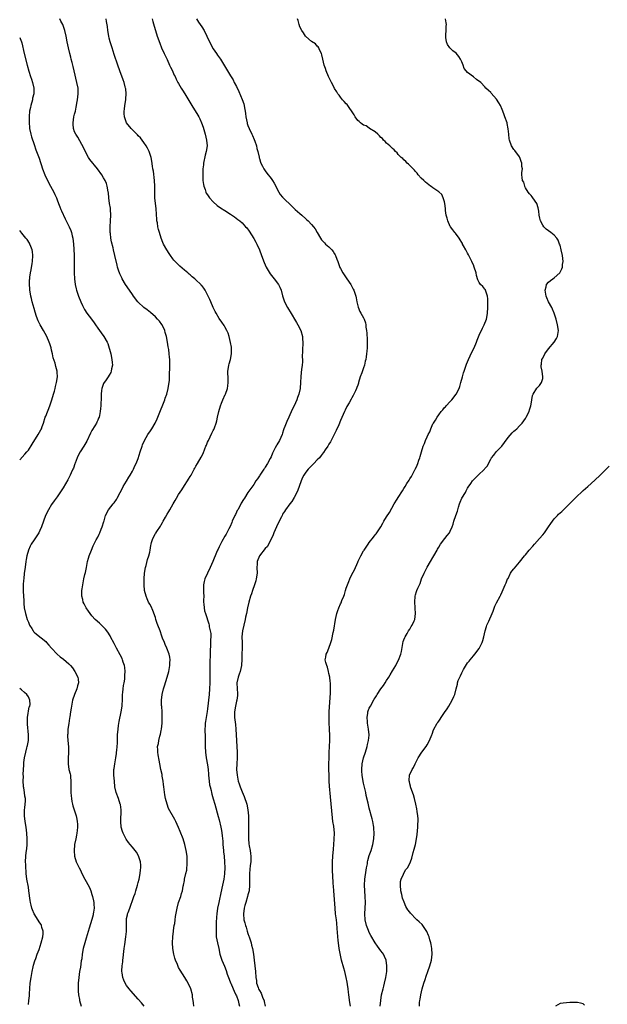
# Model space of a CAD drawing. Units: inches. Extents: x 2589000 to 2592000, y 1533000 to 1536000.
# Drawn here: x 2589000 to 2589203, y 1534916 to 1535257 of the extents above; entities that cross this region are included whole.
import ezdxf

# ---------------------------------------------------------------- set-up
doc = ezdxf.new("R2010")
doc.units = ezdxf.units.IN
doc.header["$MEASUREMENT"] = 0
doc.layers.add('LD25891533_10ft', color=132, linetype='Continuous')

msp = doc.modelspace()

# ---------------------------------------------------------------- linework, layer by layer
at = {"layer": 'LD25891533_10ft'}
for points, elevation in [([(2589043.04, 1534915.04), (2589042.15, 1534916.15), (2589041, 1534917.43), (2589038.41, 1534920.41), (2589037.94, 1534921), (2589037, 1534922.24), (2589036.52, 1534923), (2589036.02, 1534924.02), (2589035.66, 1534925), (2589035.42, 1534926.58), (2589035.32, 1534927), (2589035.31, 1534927.31), (2589035.41, 1534929), (2589035.65, 1534930.35), (2589035.68, 1534931), (2589035.75, 1534931.75), (2589036.08, 1534933.92), (2589036.19, 1534935), (2589036.35, 1534936.35), (2589036.74, 1534939), (2589036.94, 1534940.94), (2589036.95, 1534943), (2589036.93, 1534945), (2589037, 1534945.41), (2589037.3, 1534946.7), (2589037.35, 1534947), (2589037.52, 1534947.52), (2589038.16, 1534949), (2589038.69, 1534950.69), (2589038.82, 1534951), (2589039, 1534951.62), (2589039.46, 1534953), (2589039.92, 1534954.08), (2589040.18, 1534955), (2589040.81, 1534957), (2589041, 1534957.85), (2589041.32, 1534959), (2589041.69, 1534961), (2589041.78, 1534962.22), (2589041.9, 1534963), (2589041.89, 1534963.89), (2589041.77, 1534965), (2589041.09, 1534967.09), (2589040.37, 1534968.37), (2589039, 1534970.1), (2589038.23, 1534971), (2589037.69, 1534971.69), (2589036.85, 1534972.85), (2589035.76, 1534975), (2589035.55, 1534975.55), (2589035.15, 1534977), (2589034.97, 1534979), (2589035.09, 1534983), (2589034.85, 1534984.85), (2589034.82, 1534985), (2589034.14, 1534987), (2589033.4, 1534989), (2589032.98, 1534991), (2589032.77, 1534993), (2589032.62, 1534995), (2589032.61, 1534996.61), (2589032.63, 1534997), (2589032.7, 1534997.3), (2589032.89, 1534999), (2589033.25, 1535001), (2589033.49, 1535002.51), (2589033.54, 1535003), (2589033.57, 1535003.57), (2589033.72, 1535005), (2589033.82, 1535006.18), (2589033.81, 1535007.81), (2589033.88, 1535009), (2589034.04, 1535011), (2589034.24, 1535012.24), (2589034.41, 1535013.59), (2589035.13, 1535017), (2589035.44, 1535019), (2589035.44, 1535019.44), (2589035.54, 1535021), (2589035.58, 1535022.42), (2589035.57, 1535023), (2589035.65, 1535023.65), (2589035.76, 1535025), (2589035.88, 1535026.12), (2589036.1, 1535027), (2589036.33, 1535028.33), (2589036.38, 1535029), (2589036.36, 1535029.64), (2589036.48, 1535031), (2589036.38, 1535032.38), (2589036.27, 1535033), (2589035.86, 1535034.14), (2589035.6, 1535035), (2589035.42, 1535035.42), (2589034.74, 1535036.74), (2589033.54, 1535039), (2589032.69, 1535040.69), (2589031.45, 1535043), (2589031.29, 1535043.29), (2589030.52, 1535044.52), (2589029.64, 1535045.64), (2589029, 1535046.31), (2589027.64, 1535047.64), (2589026.17, 1535049), (2589025, 1535050.25), (2589024.38, 1535051), (2589023.83, 1535051.83), (2589022.95, 1535053), (2589022.34, 1535054.34), (2589022.01, 1535055), (2589021.84, 1535055.84), (2589021.54, 1535057), (2589021.53, 1535058.47), (2589021.54, 1535059), (2589021.64, 1535059.64), (2589021.81, 1535061), (2589022.22, 1535063), (2589022.58, 1535064.58), (2589022.75, 1535065.25), (2589023.06, 1535067), (2589023.45, 1535069), (2589023.82, 1535070.18), (2589024.04, 1535071), (2589024.81, 1535073), (2589025.48, 1535074.52), (2589026.52, 1535076.52), (2589027, 1535077.48), (2589027.47, 1535078.53), (2589027.71, 1535079), (2589028.21, 1535080.21), (2589028.52, 1535081), (2589029.09, 1535082.91), (2589029.19, 1535083.19), (2589029.73, 1535085), (2589030.75, 1535087), (2589032.37, 1535089), (2589032.67, 1535089.33), (2589033.48, 1535090.52), (2589033.76, 1535091), (2589034.82, 1535093), (2589035.52, 1535094.48), (2589035.82, 1535095), (2589037, 1535096.9), (2589037.72, 1535098.28), (2589038.22, 1535099), (2589039, 1535100.31), (2589039.36, 1535101), (2589039.86, 1535102.14), (2589040.32, 1535103), (2589041, 1535104.75), (2589041.64, 1535107), (2589042.33, 1535109), (2589042.52, 1535109.48), (2589043.22, 1535111), (2589044.33, 1535113), (2589044.58, 1535113.42), (2589045, 1535113.98), (2589045.7, 1535115), (2589046.87, 1535117), (2589047.52, 1535118.48), (2589048.68, 1535121.32), (2589049, 1535121.98), (2589049.31, 1535122.69), (2589050.19, 1535125), (2589050.36, 1535125.64), (2589050.91, 1535127), (2589051.42, 1535129), (2589051.59, 1535130.41), (2589051.72, 1535131), (2589051.82, 1535131.82), (2589051.85, 1535133), (2589051.83, 1535134.17), (2589051.92, 1535135.92), (2589051.93, 1535139), (2589051.82, 1535139.82), (2589051.74, 1535141), (2589051.56, 1535142.44), (2589051.37, 1535143.37), (2589051.18, 1535145), (2589050.82, 1535147), (2589050.4, 1535148.4), (2589050.2, 1535149), (2589049.85, 1535149.85), (2589049.17, 1535151.17), (2589048.33, 1535152.33), (2589047.72, 1535153), (2589047, 1535153.74), (2589045.26, 1535155.26), (2589044.17, 1535156.17), (2589043, 1535157.05), (2589041, 1535158.9), (2589040.91, 1535159), (2589039.35, 1535161), (2589039, 1535161.49), (2589037.97, 1535163), (2589036.67, 1535165), (2589035.48, 1535167), (2589035.31, 1535167.31), (2589034.67, 1535168.67), (2589034.54, 1535169), (2589034.35, 1535169.65), (2589033.9, 1535171), (2589033.7, 1535171.7), (2589032.97, 1535175), (2589032.48, 1535177), (2589032.3, 1535177.7), (2589031.72, 1535179.72), (2589031.49, 1535181), (2589031.38, 1535182.62), (2589031.32, 1535183), (2589031.31, 1535183.31), (2589031.36, 1535185), (2589031.48, 1535187), (2589031.54, 1535189), (2589031.42, 1535191), (2589031.39, 1535191.39), (2589031.13, 1535193), (2589030.84, 1535195), (2589030.69, 1535196.69), (2589030.62, 1535197), (2589030.44, 1535198.44), (2589030.26, 1535199), (2589029.99, 1535199.99), (2589029.53, 1535201), (2589029, 1535201.97), (2589028.37, 1535203), (2589026.93, 1535205), (2589024.29, 1535208.29), (2589023.83, 1535209), (2589023, 1535210.44), (2589022.15, 1535212.15), (2589021.52, 1535213.52), (2589020.06, 1535216.06), (2589019.42, 1535217), (2589019, 1535217.84), (2589018.61, 1535219), (2589018.5, 1535220.5), (2589018.48, 1535221), (2589018.78, 1535223), (2589019, 1535223.97), (2589019.26, 1535225), (2589019.59, 1535226.41), (2589019.67, 1535227), (2589019.79, 1535227.79), (2589020.02, 1535229), (2589020.26, 1535231), (2589020.23, 1535232.23), (2589020.19, 1535233), (2589019.81, 1535235), (2589018.87, 1535239), (2589018.5, 1535240.5), (2589018.13, 1535241.87), (2589017.85, 1535243), (2589017.69, 1535243.69), (2589017.35, 1535245), (2589016.87, 1535247), (2589016.46, 1535249), (2589016.1, 1535251), (2589015.67, 1535253), (2589014.94, 1535255), (2589014.23, 1535256.23), (2589013.83, 1535257)], 7550), ([(2589060.25, 1534915), (2589060.18, 1534916.18), (2589060.05, 1534917), (2589059.86, 1534918.14), (2589059.76, 1534919), (2589059.18, 1534921), (2589058.3, 1534923), (2589057.83, 1534923.83), (2589057.2, 1534925), (2589055.52, 1534927.52), (2589055, 1534928.49), (2589054.81, 1534928.81), (2589054.58, 1534929.42), (2589053.94, 1534931), (2589053.71, 1534931.71), (2589053.36, 1534933), (2589052.98, 1534935), (2589052.9, 1534937), (2589053.01, 1534939), (2589053.21, 1534941), (2589053.26, 1534941.26), (2589053.51, 1534943), (2589053.66, 1534943.66), (2589053.86, 1534945), (2589053.95, 1534946.05), (2589054.38, 1534948.38), (2589054.44, 1534949), (2589055.01, 1534950.99), (2589055.72, 1534953), (2589055.96, 1534954.04), (2589056.31, 1534955), (2589056.61, 1534956.61), (2589056.65, 1534957), (2589057, 1534958.6), (2589057.08, 1534959.08), (2589057.54, 1534961), (2589057.83, 1534962.17), (2589057.89, 1534963), (2589057.9, 1534963.9), (2589058.01, 1534965), (2589057.97, 1534966.03), (2589057.91, 1534967), (2589057.62, 1534969), (2589057.17, 1534971), (2589056.54, 1534973), (2589055.56, 1534975.56), (2589054.96, 1534976.96), (2589054, 1534979), (2589053.66, 1534979.66), (2589051.55, 1534983.55), (2589051, 1534985), (2589050.43, 1534987), (2589050.18, 1534988.18), (2589049.85, 1534991), (2589049.82, 1534991.82), (2589049.64, 1534993), (2589049.31, 1534994.69), (2589049.25, 1534995.25), (2589048.82, 1534997), (2589048.45, 1534999), (2589048.28, 1535000.28), (2589047.89, 1535002.11), (2589047.79, 1535003), (2589047.8, 1535003.8), (2589047.73, 1535005), (2589047.98, 1535006.02), (2589048.15, 1535007), (2589048.55, 1535008.56), (2589048.76, 1535009.24), (2589049, 1535010.46), (2589049.1, 1535011), (2589049.29, 1535013), (2589049.33, 1535015), (2589049.3, 1535015.3), (2589049.27, 1535017), (2589049.16, 1535018.84), (2589049.13, 1535019.13), (2589049.08, 1535021), (2589049.29, 1535023), (2589049.79, 1535025), (2589050.07, 1535025.93), (2589051.08, 1535029), (2589051.63, 1535031), (2589051.99, 1535033), (2589052, 1535034), (2589052.05, 1535035), (2589051.94, 1535035.94), (2589051.72, 1535037), (2589050.95, 1535039), (2589050.36, 1535040.36), (2589050.06, 1535041), (2589049.47, 1535042.53), (2589049.19, 1535043.19), (2589048.58, 1535045), (2589047.83, 1535047), (2589047.62, 1535047.62), (2589047.17, 1535049), (2589047, 1535049.61), (2589046.11, 1535052.11), (2589045.45, 1535053.45), (2589045, 1535054.28), (2589044.63, 1535055), (2589044.12, 1535056.12), (2589043.73, 1535057), (2589043.19, 1535059), (2589043.03, 1535061), (2589043.05, 1535063), (2589043.16, 1535065), (2589043.48, 1535067), (2589043.71, 1535067.71), (2589044.28, 1535069.72), (2589044.73, 1535071), (2589045, 1535072.27), (2589045.2, 1535073), (2589045.4, 1535074.6), (2589045.47, 1535075), (2589045.63, 1535075.63), (2589046.02, 1535077), (2589047, 1535078.75), (2589047.11, 1535078.89), (2589047.46, 1535079.46), (2589048.76, 1535081.24), (2589049, 1535081.75), (2589049.46, 1535082.54), (2589049.66, 1535083), (2589050.41, 1535084.41), (2589051, 1535085.43), (2589051.61, 1535086.39), (2589051.92, 1535087), (2589053.06, 1535089), (2589053.8, 1535090.2), (2589054.25, 1535091), (2589055, 1535092.29), (2589056.09, 1535093.91), (2589057, 1535095.38), (2589058.12, 1535097), (2589058.46, 1535097.54), (2589059, 1535098.49), (2589059.33, 1535099), (2589060.41, 1535101), (2589060.59, 1535101.41), (2589061, 1535102.08), (2589061.53, 1535103), (2589062.86, 1535105.14), (2589063.52, 1535106.48), (2589064.1, 1535108.1), (2589064.46, 1535109), (2589064.63, 1535109.37), (2589065, 1535110.33), (2589065.31, 1535111), (2589066.55, 1535113.45), (2589067, 1535114.42), (2589067.2, 1535114.8), (2589067.28, 1535115), (2589067.4, 1535115.4), (2589067.98, 1535117), (2589068.21, 1535117.79), (2589068.44, 1535119), (2589068.89, 1535121), (2589069.48, 1535123), (2589069.86, 1535123.86), (2589070.31, 1535125), (2589071.16, 1535126.84), (2589071.26, 1535127), (2589071.94, 1535129), (2589072.06, 1535129.94), (2589072.16, 1535131), (2589072.1, 1535132.1), (2589072.06, 1535135), (2589072.28, 1535136.28), (2589072.37, 1535137), (2589072.49, 1535137.51), (2589072.92, 1535139), (2589073.3, 1535141), (2589073.26, 1535142.74), (2589073.28, 1535143), (2589073.26, 1535143.26), (2589072.95, 1535144.95), (2589072.46, 1535147), (2589072.1, 1535148.1), (2589071.72, 1535149), (2589071, 1535150.33), (2589070.78, 1535150.78), (2589069.99, 1535151.99), (2589069, 1535153.25), (2589067.96, 1535155), (2589067.62, 1535155.62), (2589067, 1535156.98), (2589066.18, 1535159), (2589065.78, 1535159.79), (2589065.26, 1535161), (2589064.13, 1535163), (2589063.67, 1535163.67), (2589063, 1535164.59), (2589062.81, 1535164.81), (2589062.65, 1535165), (2589061, 1535166.63), (2589060.56, 1535167), (2589059.68, 1535167.68), (2589059, 1535168.3), (2589058.61, 1535168.61), (2589058.19, 1535169), (2589057, 1535169.99), (2589055.38, 1535171.38), (2589054.33, 1535172.33), (2589053.39, 1535173.39), (2589053, 1535173.88), (2589052.19, 1535175), (2589051.71, 1535175.71), (2589050.87, 1535177), (2589049.75, 1535179), (2589049.53, 1535179.53), (2589048.96, 1535181.04), (2589048.37, 1535183), (2589048.07, 1535184.07), (2589047.84, 1535185), (2589047.65, 1535186.35), (2589047.51, 1535187), (2589047.46, 1535187.46), (2589047.23, 1535191.23), (2589046.77, 1535195), (2589046.72, 1535197), (2589046.78, 1535199), (2589046.7, 1535201), (2589046.26, 1535204.26), (2589046.1, 1535205), (2589045.99, 1535205.99), (2589045.72, 1535207.72), (2589045.49, 1535209), (2589044.86, 1535211), (2589044.26, 1535212.26), (2589043.78, 1535213), (2589043, 1535214.12), (2589042.34, 1535215), (2589041.75, 1535215.75), (2589041, 1535216.52), (2589040.78, 1535216.78), (2589039, 1535218.52), (2589038.57, 1535219), (2589037, 1535221), (2589036.32, 1535223), (2589036.21, 1535224.21), (2589036.2, 1535225), (2589036.3, 1535225.7), (2589036.42, 1535227), (2589036.7, 1535229), (2589036.7, 1535229.3), (2589036.84, 1535231), (2589036.71, 1535232.71), (2589036.67, 1535233), (2589036.54, 1535233.46), (2589036.15, 1535235), (2589035.85, 1535235.85), (2589034.63, 1535239), (2589033.93, 1535241), (2589032.68, 1535244.68), (2589031.95, 1535247), (2589031.35, 1535249), (2589031, 1535250.35), (2589030.85, 1535251), (2589030.5, 1535253), (2589030.33, 1535254.33), (2589030.07, 1535256.07), (2589029.9, 1535257)], 7560), ([(2589045.89, 1535257), (2589046.08, 1535256.08), (2589046.5, 1535254.5), (2589046.94, 1535253), (2589047.63, 1535251), (2589048.55, 1535248.55), (2589049.11, 1535247), (2589049.96, 1535245), (2589051, 1535242.89), (2589051.9, 1535241), (2589052.24, 1535240.24), (2589052.85, 1535239), (2589053, 1535238.66), (2589053.47, 1535237.47), (2589053.75, 1535237), (2589054.11, 1535236.11), (2589054.77, 1535235), (2589055, 1535234.56), (2589055.91, 1535233), (2589056.29, 1535232.29), (2589057.12, 1535231), (2589059.56, 1535227), (2589061.65, 1535223.65), (2589062.03, 1535223), (2589062.35, 1535222.35), (2589062.97, 1535221), (2589063.45, 1535219.45), (2589064.14, 1535217), (2589064.65, 1535215), (2589064.83, 1535213), (2589064.57, 1535211), (2589064.24, 1535209.76), (2589063.65, 1535207), (2589063.59, 1535206.41), (2589063.41, 1535205), (2589063.35, 1535203.35), (2589063.35, 1535203), (2589063.38, 1535202.62), (2589063.42, 1535201), (2589063.57, 1535199.57), (2589063.69, 1535199), (2589064.13, 1535197.87), (2589064.4, 1535197), (2589064.59, 1535196.59), (2589065, 1535196.03), (2589065.4, 1535195.4), (2589065.72, 1535195), (2589067, 1535193.57), (2589068.34, 1535192.34), (2589069.52, 1535191.52), (2589071, 1535190.59), (2589073, 1535189.29), (2589074.37, 1535188.37), (2589075.53, 1535187.53), (2589076.18, 1535187), (2589077, 1535186.29), (2589078.18, 1535185), (2589078.56, 1535184.56), (2589079.41, 1535183.41), (2589081, 1535180.9), (2589081.69, 1535179.69), (2589082.04, 1535179), (2589082.96, 1535177), (2589083.68, 1535175), (2589084.58, 1535172.58), (2589085.33, 1535171), (2589086.67, 1535168.67), (2589087.55, 1535167.55), (2589088.02, 1535167), (2589089.55, 1535165), (2589090.06, 1535164.06), (2589090.44, 1535163), (2589090.9, 1535161.1), (2589091.6, 1535159), (2589092.64, 1535157), (2589093, 1535156.42), (2589093.57, 1535155.57), (2589095.83, 1535151.83), (2589096.27, 1535151), (2589097.24, 1535149), (2589097.87, 1535147), (2589097.92, 1535146.08), (2589098.02, 1535145), (2589097.99, 1535143.99), (2589097.93, 1535143), (2589097.93, 1535142.07), (2589097.81, 1535139.81), (2589097.85, 1535139), (2589097.85, 1535138.15), (2589097.72, 1535137), (2589097.52, 1535135.52), (2589097.44, 1535134.56), (2589097.26, 1535133), (2589097.18, 1535131.18), (2589097.01, 1535129), (2589096.58, 1535127), (2589096.13, 1535125.87), (2589095.87, 1535125), (2589095, 1535123.02), (2589094.35, 1535121.65), (2589093.17, 1535119), (2589092.46, 1535117.54), (2589091.8, 1535115.8), (2589091.47, 1535115), (2589091.35, 1535114.65), (2589091, 1535113.55), (2589090.81, 1535113), (2589089.89, 1535111), (2589089, 1535109.47), (2589088.82, 1535109.18), (2589088.47, 1535108.47), (2589087.68, 1535107), (2589087.46, 1535106.54), (2589087, 1535105.33), (2589086.69, 1535104.69), (2589085.8, 1535103), (2589085, 1535101.74), (2589084.7, 1535101.3), (2589084.51, 1535101), (2589083.14, 1535099), (2589083, 1535098.76), (2589082.29, 1535097.71), (2589081.77, 1535097), (2589081, 1535095.75), (2589079, 1535092.9), (2589077.79, 1535091), (2589077.46, 1535090.54), (2589076.7, 1535089.3), (2589076.02, 1535088.02), (2589075.45, 1535087), (2589075.29, 1535086.71), (2589075, 1535086.09), (2589074.63, 1535085.37), (2589074.46, 1535085), (2589073.56, 1535083), (2589073.41, 1535082.59), (2589072.79, 1535081.21), (2589072.33, 1535080.33), (2589071.44, 1535078.56), (2589071, 1535077.86), (2589069.97, 1535075.97), (2589069.45, 1535075), (2589069, 1535074.08), (2589068.67, 1535073.33), (2589068.49, 1535073), (2589068.11, 1535072.11), (2589066.84, 1535069), (2589065.95, 1535067), (2589064.95, 1535065), (2589064.09, 1535063), (2589063.88, 1535062.12), (2589063.64, 1535061), (2589063.63, 1535059), (2589063.66, 1535058.34), (2589063.68, 1535057), (2589063.62, 1535055.62), (2589063.64, 1535055), (2589063.72, 1535054.28), (2589063.79, 1535053), (2589064, 1535052), (2589064.29, 1535051), (2589065.42, 1535047.42), (2589065.52, 1535047), (2589065.61, 1535046.39), (2589065.96, 1535045), (2589066.1, 1535044.1), (2589066.13, 1535043), (2589066.06, 1535041.94), (2589066.08, 1535041), (2589066.07, 1535040.07), (2589065.91, 1535038.09), (2589065.89, 1535035.89), (2589065.84, 1535035), (2589065.81, 1535034.19), (2589065.8, 1535033), (2589065.82, 1535029), (2589065.79, 1535027), (2589065.72, 1535025), (2589065.58, 1535023), (2589065, 1535018.07), (2589064.87, 1535017.13), (2589064.52, 1535015), (2589064.34, 1535013.66), (2589064.23, 1535013), (2589064.16, 1535012.16), (2589064.1, 1535011), (2589064.13, 1535008.13), (2589064.13, 1535005.87), (2589064.15, 1535005), (2589064.26, 1535003), (2589064.55, 1535001), (2589065, 1534998.65), (2589065.22, 1534997), (2589065.37, 1534995.37), (2589065.38, 1534995), (2589065.55, 1534993), (2589065.71, 1534991.71), (2589065.87, 1534991), (2589066.21, 1534989.79), (2589066.36, 1534989), (2589066.48, 1534988.48), (2589067, 1534986.86), (2589067.5, 1534985), (2589068.71, 1534980.71), (2589069, 1534979.63), (2589069.6, 1534977), (2589069.83, 1534975.83), (2589070.11, 1534974.11), (2589070.15, 1534973), (2589070.25, 1534972.25), (2589070.29, 1534971), (2589070.52, 1534969), (2589070.55, 1534968.55), (2589070.75, 1534967), (2589070.91, 1534965), (2589071, 1534963), (2589070.9, 1534961), (2589070.89, 1534960.89), (2589070.6, 1534959), (2589070.21, 1534957), (2589069.65, 1534954.35), (2589069, 1534951.5), (2589068.87, 1534951), (2589068.44, 1534949), (2589068.19, 1534947), (2589068.15, 1534945.85), (2589068.05, 1534944.05), (2589068.04, 1534941.96), (2589067.97, 1534941), (2589067.97, 1534939.97), (2589068.03, 1534939), (2589068.42, 1534937), (2589068.9, 1534935), (2589069.31, 1534933), (2589069.69, 1534931.69), (2589069.92, 1534931), (2589070.85, 1534928.85), (2589071.42, 1534927.42), (2589071.82, 1534926.18), (2589072.24, 1534925), (2589072.45, 1534924.45), (2589073, 1534923.18), (2589073.06, 1534923), (2589073.9, 1534921), (2589074.19, 1534920.19), (2589074.84, 1534919), (2589075, 1534918.58), (2589075.58, 1534917), (2589075.83, 1534915.83), (2589076.05, 1534915)], 7570), ([(2589061.16, 1535257), (2589061.88, 1535255.88), (2589062.5, 1535255), (2589063, 1535254.26), (2589063.81, 1535253), (2589064.81, 1535251), (2589066.1, 1535248.1), (2589067, 1535246.66), (2589068.11, 1535245), (2589068.44, 1535244.44), (2589069.45, 1535243), (2589071.59, 1535239.59), (2589071.93, 1535239), (2589073, 1535237.28), (2589073.85, 1535235.85), (2589074.26, 1535235), (2589075, 1535233.55), (2589075.84, 1535231.84), (2589077.03, 1535229.03), (2589077.54, 1535227.54), (2589077.69, 1535227), (2589077.8, 1535226.2), (2589078.03, 1535225), (2589078.16, 1535224.16), (2589078.28, 1535223), (2589078.67, 1535221), (2589078.75, 1535220.75), (2589079, 1535220.06), (2589079.42, 1535219), (2589080.39, 1535217), (2589080.57, 1535216.57), (2589081.19, 1535215.19), (2589081.4, 1535214.6), (2589081.91, 1535213), (2589082.08, 1535212.08), (2589082.44, 1535211), (2589082.87, 1535209.13), (2589082.9, 1535208.9), (2589083, 1535208.58), (2589083.32, 1535207.32), (2589083.45, 1535207), (2589084.02, 1535205.98), (2589084.52, 1535205), (2589084.71, 1535204.71), (2589085, 1535204.36), (2589085.55, 1535203.55), (2589087, 1535201.67), (2589087.45, 1535201), (2589088.03, 1535200.03), (2589089.67, 1535197), (2589090.2, 1535196.2), (2589091, 1535195.18), (2589091.16, 1535195), (2589094.14, 1535192.14), (2589095.37, 1535191), (2589097, 1535189.54), (2589097.64, 1535189), (2589099, 1535187.76), (2589099.42, 1535187.42), (2589099.85, 1535187), (2589101, 1535185.79), (2589101.69, 1535185), (2589102.26, 1535184.26), (2589102.94, 1535183), (2589104.09, 1535181), (2589104.46, 1535180.46), (2589105.43, 1535179.43), (2589105.89, 1535179), (2589107, 1535178.02), (2589108.01, 1535177), (2589108.45, 1535176.45), (2589109, 1535175.56), (2589109.23, 1535175.23), (2589109.33, 1535175), (2589109.8, 1535173.8), (2589110.08, 1535173), (2589110.29, 1535172.29), (2589110.84, 1535170.83), (2589111, 1535170.51), (2589111.83, 1535169), (2589112.28, 1535168.28), (2589113.21, 1535167), (2589114.56, 1535165), (2589115.41, 1535163.41), (2589115.6, 1535163), (2589116.32, 1535161), (2589116.41, 1535160.41), (2589116.73, 1535159), (2589117.1, 1535157.1), (2589117.68, 1535155.68), (2589118.05, 1535155), (2589119, 1535153.42), (2589119.2, 1535153), (2589119.69, 1535151.69), (2589119.78, 1535151), (2589119.83, 1535150.17), (2589120.03, 1535149), (2589120.12, 1535148.12), (2589120.2, 1535145.8), (2589120.25, 1535145), (2589120.24, 1535143), (2589120.12, 1535141.88), (2589120.06, 1535141), (2589119.9, 1535139.9), (2589119.74, 1535139), (2589119.59, 1535138.41), (2589119.29, 1535137), (2589119, 1535136.11), (2589118.4, 1535134.4), (2589117.87, 1535133), (2589117.26, 1535131), (2589117.21, 1535130.79), (2589117, 1535130.15), (2589116.7, 1535129.3), (2589116.58, 1535129), (2589116.2, 1535128.2), (2589115.67, 1535127), (2589115.45, 1535126.55), (2589115, 1535125.74), (2589114.71, 1535125.29), (2589114.01, 1535124.01), (2589113.27, 1535122.73), (2589112.59, 1535121.41), (2589112.42, 1535121), (2589111.97, 1535119.97), (2589111, 1535117.87), (2589110.41, 1535116.41), (2589109.56, 1535114.44), (2589107.54, 1535110.46), (2589107, 1535109.65), (2589106.59, 1535109), (2589105.71, 1535107.71), (2589105.15, 1535106.85), (2589105, 1535106.67), (2589104.29, 1535105.71), (2589103.7, 1535105), (2589103, 1535104.21), (2589101.8, 1535103), (2589100.36, 1535101.64), (2589099.8, 1535101), (2589099, 1535099.99), (2589098.36, 1535099), (2589097.91, 1535098.09), (2589097.43, 1535097), (2589096.69, 1535095), (2589096.26, 1535093.74), (2589095.95, 1535093), (2589095, 1535091.19), (2589094.15, 1535089.85), (2589093.45, 1535089), (2589091.95, 1535087), (2589091.63, 1535086.37), (2589091, 1535085.4), (2589090.78, 1535085), (2589090.56, 1535084.56), (2589089.83, 1535083), (2589089.58, 1535082.42), (2589089, 1535081.35), (2589088.83, 1535081), (2589087.97, 1535079), (2589087.7, 1535078.3), (2589087.15, 1535077), (2589086.14, 1535075), (2589085.71, 1535074.29), (2589085, 1535073.54), (2589083, 1535071.03), (2589082.22, 1535069), (2589082.14, 1535068.14), (2589082.08, 1535067), (2589082.13, 1535065), (2589081.86, 1535063), (2589081.67, 1535062.33), (2589081.24, 1535061), (2589080.54, 1535059), (2589080.17, 1535057.83), (2589079.88, 1535057), (2589079.27, 1535055), (2589078.83, 1535053), (2589078.49, 1535051), (2589078.2, 1535049.8), (2589078.06, 1535049), (2589077.54, 1535047), (2589077.11, 1535045), (2589076.92, 1535043), (2589076.95, 1535041.05), (2589076.94, 1535039), (2589076.9, 1535036.9), (2589076.91, 1535035), (2589076.77, 1535033.23), (2589076.75, 1535033), (2589076.25, 1535031), (2589075.97, 1535030.03), (2589075.59, 1535029), (2589075.2, 1535027), (2589075.25, 1535025), (2589075.34, 1535023.34), (2589075.34, 1535023), (2589075.32, 1535022.68), (2589075.1, 1535021), (2589075, 1535020.62), (2589074.65, 1535019), (2589074.35, 1535017), (2589074.39, 1535015), (2589074.56, 1535013.44), (2589074.63, 1535012.63), (2589074.8, 1535011), (2589074.93, 1535009.07), (2589075.11, 1535005), (2589075.22, 1535003), (2589075.24, 1535001), (2589075.14, 1534999), (2589075.08, 1534997), (2589075.22, 1534995), (2589075.64, 1534993), (2589076, 1534992), (2589076.32, 1534991), (2589077, 1534989.23), (2589077.67, 1534987.67), (2589078.57, 1534985), (2589078.99, 1534983), (2589079.15, 1534981), (2589079.2, 1534977), (2589079.18, 1534975.18), (2589079.2, 1534974.8), (2589079.16, 1534973), (2589079.31, 1534971.31), (2589079.43, 1534970.57), (2589079.75, 1534969), (2589079.93, 1534967.93), (2589079.99, 1534967), (2589079.95, 1534966.05), (2589079.94, 1534965), (2589079.79, 1534963.79), (2589079.67, 1534962.33), (2589079.5, 1534961), (2589079.49, 1534959), (2589079.58, 1534957), (2589079.4, 1534955), (2589079.33, 1534954.67), (2589079, 1534953.55), (2589078.87, 1534953), (2589078.22, 1534951), (2589077.88, 1534949.88), (2589077.64, 1534949), (2589077.42, 1534947), (2589077.62, 1534945), (2589077.91, 1534943.91), (2589078.09, 1534943), (2589078.35, 1534942.35), (2589078.72, 1534941), (2589079, 1534940.2), (2589079.33, 1534939.33), (2589079.41, 1534939), (2589080.05, 1534937), (2589080.22, 1534936.22), (2589080.55, 1534935), (2589080.91, 1534933), (2589081.19, 1534931), (2589081.42, 1534929), (2589081.59, 1534927), (2589081.73, 1534925), (2589081.91, 1534923.91), (2589082.01, 1534923), (2589082.49, 1534921.51), (2589082.69, 1534921), (2589082.81, 1534920.81), (2589083, 1534920.43), (2589083.58, 1534919.58), (2589084.19, 1534917.81), (2589084.57, 1534917), (2589084.65, 1534916.65), (2589084.91, 1534915)], 7580), ([(2589114.52, 1534915), (2589114.31, 1534916.31), (2589113.95, 1534919), (2589113.85, 1534919.85), (2589113.69, 1534921), (2589113.43, 1534922.57), (2589113.36, 1534923.36), (2589113.01, 1534925), (2589112.52, 1534927), (2589112.17, 1534928.17), (2589111.41, 1534931), (2589111, 1534932.68), (2589110.56, 1534935), (2589110.3, 1534937), (2589110.22, 1534937.78), (2589109.91, 1534941.91), (2589109.75, 1534943.75), (2589109.6, 1534945), (2589109.35, 1534947), (2589109.13, 1534949), (2589108.66, 1534955), (2589108.57, 1534956.57), (2589108.5, 1534957.5), (2589108.39, 1534960.39), (2589108.3, 1534961.69), (2589108.25, 1534963), (2589108.23, 1534965), (2589108.34, 1534967), (2589108.56, 1534969.44), (2589108.73, 1534971), (2589108.89, 1534972.89), (2589108.91, 1534975), (2589108.67, 1534977.33), (2589108.42, 1534979), (2589108.26, 1534980.26), (2589107.51, 1534987.51), (2589107.25, 1534991.25), (2589107.15, 1534993), (2589107.07, 1534995), (2589107.04, 1534997), (2589107.04, 1534998.96), (2589107.07, 1535001), (2589107.11, 1535002.89), (2589107.31, 1535007), (2589107.33, 1535009), (2589107.27, 1535010.73), (2589107.22, 1535011.22), (2589107.15, 1535013), (2589107.09, 1535015.09), (2589107.13, 1535017), (2589107.52, 1535023.52), (2589107.56, 1535025), (2589107.51, 1535026.49), (2589107.51, 1535027), (2589107.48, 1535027.48), (2589107.28, 1535029), (2589107, 1535030.21), (2589106.84, 1535031), (2589106.47, 1535032.47), (2589106.27, 1535033), (2589105.92, 1535034.08), (2589105.76, 1535035), (2589105.95, 1535035.95), (2589106.04, 1535037), (2589106.41, 1535037.59), (2589107.02, 1535038.98), (2589107.72, 1535041), (2589108, 1535042), (2589108.5, 1535044.5), (2589108.68, 1535045.32), (2589109.3, 1535049), (2589109.71, 1535051), (2589110.08, 1535052.08), (2589110.41, 1535053), (2589111, 1535054.33), (2589111.25, 1535054.75), (2589111.54, 1535055.54), (2589112.18, 1535057), (2589112.39, 1535057.61), (2589112.76, 1535059), (2589113, 1535059.84), (2589113.39, 1535061), (2589113.9, 1535062.1), (2589114.27, 1535063), (2589115, 1535064.5), (2589115.89, 1535066.11), (2589117, 1535068.79), (2589117.17, 1535069.17), (2589118.06, 1535071), (2589119, 1535072.73), (2589119.18, 1535073), (2589119.96, 1535074.04), (2589120.58, 1535075), (2589121, 1535075.6), (2589122.47, 1535077.53), (2589123, 1535078.27), (2589123.32, 1535078.68), (2589124.93, 1535081.07), (2589125.69, 1535082.31), (2589126.06, 1535083), (2589127, 1535084.55), (2589127.96, 1535086.04), (2589129.64, 1535089), (2589130.6, 1535090.6), (2589131, 1535091.24), (2589132.51, 1535093.49), (2589133, 1535094.33), (2589133.43, 1535095), (2589134.01, 1535096.01), (2589134.76, 1535097.24), (2589135, 1535097.68), (2589135.54, 1535098.46), (2589136.91, 1535101), (2589137, 1535101.2), (2589137.59, 1535102.41), (2589137.78, 1535103), (2589138.1, 1535104.1), (2589138.44, 1535105), (2589138.61, 1535105.39), (2589139.02, 1535107.02), (2589139.69, 1535109), (2589140.12, 1535109.88), (2589140.43, 1535111), (2589141, 1535112.27), (2589141.38, 1535113), (2589141.99, 1535114.01), (2589142.29, 1535115), (2589143, 1535116.7), (2589143.16, 1535117), (2589143.96, 1535118.04), (2589144.43, 1535119), (2589145, 1535119.85), (2589145.9, 1535121), (2589146.41, 1535121.59), (2589147, 1535122.36), (2589147.34, 1535122.66), (2589147.61, 1535123), (2589149, 1535124.51), (2589149.5, 1535125), (2589151.03, 1535126.97), (2589152.05, 1535129), (2589152.32, 1535129.68), (2589152.7, 1535131), (2589153.24, 1535133), (2589153.65, 1535134.35), (2589153.82, 1535135), (2589154.62, 1535137.38), (2589155.29, 1535139), (2589156.5, 1535141.5), (2589157.28, 1535143), (2589158.1, 1535145), (2589158.32, 1535145.68), (2589159, 1535147.42), (2589160.14, 1535149.86), (2589160.8, 1535151), (2589161.59, 1535153), (2589161.79, 1535154.21), (2589161.88, 1535155), (2589161.98, 1535157), (2589161.97, 1535158.03), (2589162.03, 1535159), (2589162.05, 1535160.05), (2589161.91, 1535161), (2589161.27, 1535162.73), (2589161.23, 1535163), (2589161.16, 1535163.16), (2589161, 1535163.32), (2589160.26, 1535164.26), (2589159.53, 1535165), (2589159, 1535165.71), (2589158.59, 1535166.59), (2589158.13, 1535168.13), (2589157.94, 1535169), (2589157.34, 1535171), (2589157, 1535171.77), (2589156.65, 1535172.65), (2589156.49, 1535173), (2589155.3, 1535175.3), (2589155, 1535175.8), (2589154.36, 1535177), (2589153.59, 1535178.41), (2589153.28, 1535179), (2589153.2, 1535179.2), (2589153, 1535179.51), (2589152.47, 1535180.47), (2589152.06, 1535181), (2589150.78, 1535182.78), (2589150.57, 1535183), (2589149.94, 1535183.94), (2589149.05, 1535185), (2589149, 1535185.09), (2589148.16, 1535187), (2589147.95, 1535187.95), (2589147.62, 1535189), (2589147.41, 1535190.59), (2589147.34, 1535191.34), (2589147.14, 1535193), (2589147, 1535193.58), (2589146.61, 1535195), (2589146.11, 1535196.11), (2589145, 1535197.12), (2589144.71, 1535197.29), (2589143, 1535198.46), (2589142.7, 1535198.7), (2589142.23, 1535199), (2589141.56, 1535199.56), (2589141, 1535199.91), (2589140.46, 1535200.45), (2589139.82, 1535201), (2589139, 1535201.82), (2589137.96, 1535203), (2589137.54, 1535203.54), (2589137, 1535204.08), (2589136.58, 1535204.58), (2589136.13, 1535205), (2589134.61, 1535206.61), (2589134.1, 1535207), (2589133.61, 1535207.6), (2589133, 1535208.12), (2589132.57, 1535208.57), (2589132.01, 1535209), (2589131, 1535210.04), (2589130.58, 1535210.58), (2589130.09, 1535211), (2589129.61, 1535211.61), (2589129, 1535212.06), (2589128.59, 1535212.59), (2589128.06, 1535213), (2589127, 1535213.95), (2589126.53, 1535214.53), (2589125.96, 1535215), (2589125.53, 1535215.53), (2589125, 1535215.95), (2589124.53, 1535216.53), (2589123.92, 1535217), (2589123, 1535217.81), (2589121.07, 1535219.07), (2589121, 1535219.09), (2589119.9, 1535219.9), (2589119, 1535220.22), (2589118.57, 1535220.57), (2589117.89, 1535221), (2589117.46, 1535221.46), (2589117, 1535221.79), (2589116.14, 1535223), (2589115.78, 1535223.78), (2589113.31, 1535227.31), (2589113, 1535227.59), (2589112.35, 1535228.35), (2589111.66, 1535229), (2589111, 1535229.82), (2589110.52, 1535230.52), (2589110.14, 1535231), (2589109.75, 1535231.75), (2589109, 1535232.86), (2589108.82, 1535233.18), (2589107.88, 1535235), (2589107.61, 1535235.61), (2589106.9, 1535237), (2589106.07, 1535239), (2589105.81, 1535239.81), (2589105.38, 1535241), (2589104.88, 1535243), (2589104.57, 1535244.57), (2589104.41, 1535245), (2589103.76, 1535246.24), (2589103.49, 1535247), (2589103.32, 1535247.32), (2589103, 1535247.57), (2589102.33, 1535248.33), (2589101, 1535249.09), (2589099, 1535250.84), (2589098.88, 1535251), (2589098.18, 1535252.18), (2589097.6, 1535253), (2589097, 1535254.23), (2589096.69, 1535255), (2589096.37, 1535256.37), (2589096.13, 1535257)], 7590), ([(2589124.76, 1534915), (2589124.93, 1534917), (2589125.26, 1534919), (2589125.74, 1534921), (2589126.02, 1534921.98), (2589126.28, 1534923), (2589126.74, 1534925), (2589127.03, 1534927), (2589127.09, 1534929), (2589126.78, 1534931), (2589126.28, 1534932.28), (2589125.89, 1534933), (2589125.55, 1534933.55), (2589125, 1534934.26), (2589123.85, 1534935.85), (2589122.98, 1534936.98), (2589121.51, 1534939.51), (2589121, 1534940.51), (2589120.86, 1534940.86), (2589120.71, 1534941.29), (2589120.08, 1534943), (2589119.59, 1534945), (2589119.47, 1534947), (2589119.56, 1534949), (2589119.62, 1534951), (2589119.57, 1534953), (2589119.43, 1534955), (2589119.35, 1534957), (2589119.47, 1534959), (2589119.89, 1534962.11), (2589120.05, 1534963), (2589120.32, 1534964.32), (2589120.42, 1534965), (2589120.51, 1534965.49), (2589121, 1534967.24), (2589121.59, 1534969), (2589122.19, 1534971), (2589122.58, 1534973), (2589122.69, 1534975), (2589122.57, 1534976.57), (2589122.53, 1534977), (2589122.4, 1534977.6), (2589122.16, 1534979), (2589121.95, 1534979.95), (2589121, 1534983.67), (2589120.74, 1534984.74), (2589120.6, 1534985.4), (2589119.96, 1534987.96), (2589119.75, 1534989), (2589119, 1534992.25), (2589118.87, 1534992.87), (2589118.54, 1534995), (2589118.45, 1534996.45), (2589118.43, 1534997), (2589118.58, 1534999), (2589119.02, 1535001), (2589119.69, 1535003), (2589120.27, 1535005), (2589120.38, 1535005.62), (2589120.71, 1535007), (2589120.92, 1535008.92), (2589120.93, 1535009), (2589120.77, 1535011), (2589120.42, 1535013), (2589120.35, 1535013.65), (2589120.26, 1535015), (2589120.5, 1535016.5), (2589120.54, 1535017), (2589120.63, 1535017.37), (2589121, 1535018.21), (2589121.37, 1535019), (2589122.66, 1535021.34), (2589123, 1535021.88), (2589123.45, 1535022.55), (2589123.71, 1535023), (2589125, 1535024.96), (2589125.89, 1535026.11), (2589126.5, 1535027), (2589127, 1535027.79), (2589127.8, 1535029), (2589128.24, 1535029.76), (2589129, 1535031.21), (2589130.12, 1535033), (2589130.42, 1535033.58), (2589131.14, 1535034.86), (2589131.88, 1535037), (2589132.08, 1535037.92), (2589132.69, 1535041.31), (2589133, 1535041.96), (2589133.25, 1535042.75), (2589133.39, 1535043), (2589134.13, 1535044.13), (2589134.61, 1535045), (2589135, 1535045.64), (2589135.48, 1535046.52), (2589135.85, 1535047), (2589136.53, 1535048.53), (2589136.7, 1535049), (2589137.02, 1535051.02), (2589136.88, 1535052.88), (2589136.88, 1535053.12), (2589136.7, 1535055), (2589136.83, 1535057), (2589137, 1535057.54), (2589137.38, 1535058.62), (2589137.49, 1535059), (2589137.79, 1535059.79), (2589138.54, 1535061.46), (2589139.08, 1535063), (2589139.95, 1535065), (2589140.29, 1535065.71), (2589141, 1535067.04), (2589142.19, 1535069), (2589143, 1535070.49), (2589143.31, 1535071), (2589144.43, 1535073), (2589144.65, 1535073.35), (2589145, 1535073.97), (2589145.62, 1535075), (2589147.14, 1535077), (2589147.99, 1535078.01), (2589148.7, 1535079), (2589149, 1535079.54), (2589149.7, 1535081), (2589150.02, 1535081.98), (2589150.3, 1535083), (2589150.96, 1535085), (2589151.48, 1535086.52), (2589151.59, 1535087), (2589151.84, 1535087.84), (2589152.22, 1535089), (2589152.44, 1535089.56), (2589153.07, 1535090.93), (2589154.24, 1535093), (2589154.47, 1535093.53), (2589155, 1535094.48), (2589155.2, 1535094.8), (2589156.12, 1535096.12), (2589156.72, 1535097), (2589158.71, 1535099), (2589160.83, 1535101), (2589160.92, 1535101.08), (2589161, 1535101.21), (2589161.85, 1535102.15), (2589162.29, 1535103), (2589163, 1535104.47), (2589163.31, 1535105), (2589164.09, 1535105.91), (2589164.89, 1535107), (2589166.83, 1535109), (2589167.76, 1535110.24), (2589169, 1535112), (2589170.42, 1535113.58), (2589171, 1535114.15), (2589171.48, 1535114.52), (2589172.03, 1535115), (2589173, 1535116), (2589173.86, 1535117), (2589175, 1535118.55), (2589175.27, 1535119), (2589176.28, 1535121), (2589176.45, 1535121.55), (2589176.93, 1535123), (2589177, 1535123.56), (2589177.22, 1535125), (2589177.48, 1535126.52), (2589177.68, 1535127), (2589179, 1535129.07), (2589179.94, 1535130.06), (2589180.63, 1535131), (2589181, 1535132.46), (2589181.09, 1535133), (2589180.82, 1535135), (2589180.52, 1535136.52), (2589180.45, 1535137), (2589180.56, 1535137.44), (2589180.72, 1535139), (2589181, 1535139.46), (2589181.71, 1535141), (2589183, 1535142.71), (2589185, 1535145), (2589185.74, 1535146.26), (2589186.1, 1535147), (2589186.43, 1535149), (2589186.14, 1535151), (2589185.62, 1535153), (2589185.03, 1535155.03), (2589184.45, 1535156.45), (2589184.19, 1535157), (2589183.04, 1535159), (2589182.38, 1535160.38), (2589182.17, 1535161), (2589181.84, 1535163), (2589182.17, 1535164.17), (2589182.36, 1535165), (2589183, 1535165.78), (2589183.67, 1535166.33), (2589184.55, 1535167), (2589185, 1535167.29), (2589186.94, 1535169.06), (2589187.62, 1535170.38), (2589187.85, 1535171), (2589187.91, 1535171.91), (2589188.07, 1535173), (2589187.97, 1535174.03), (2589187.84, 1535175), (2589187.41, 1535177), (2589187, 1535178.6), (2589186.86, 1535179), (2589186.31, 1535180.31), (2589185.87, 1535181), (2589185, 1535182.03), (2589183.79, 1535183), (2589183, 1535183.54), (2589182.18, 1535184.18), (2589181.36, 1535185), (2589181, 1535185.49), (2589180.23, 1535187), (2589180.01, 1535188.01), (2589179.82, 1535189), (2589179.63, 1535190.37), (2589179.57, 1535191), (2589179.49, 1535191.49), (2589179, 1535193.08), (2589177.54, 1535195), (2589177.34, 1535195.34), (2589177, 1535195.8), (2589176.43, 1535196.43), (2589175.97, 1535197), (2589175, 1535198.44), (2589174.87, 1535198.87), (2589174.79, 1535199), (2589174.43, 1535200.43), (2589174.04, 1535201), (2589173.91, 1535202.09), (2589173.83, 1535203), (2589173.8, 1535203.8), (2589173.98, 1535205), (2589173.84, 1535205.84), (2589173.78, 1535207), (2589173.61, 1535207.61), (2589173.1, 1535209), (2589173, 1535209.19), (2589171.38, 1535211.38), (2589171, 1535211.79), (2589170.23, 1535213), (2589169.5, 1535215), (2589169.42, 1535215.42), (2589169.24, 1535217), (2589169.09, 1535218.91), (2589168.73, 1535220.73), (2589168.66, 1535221), (2589167.93, 1535223), (2589167.71, 1535223.71), (2589167.21, 1535225), (2589167, 1535225.59), (2589166.35, 1535227), (2589165.87, 1535227.87), (2589165, 1535229.19), (2589163.2, 1535231.2), (2589163, 1535231.44), (2589162.19, 1535232.19), (2589161.34, 1535233), (2589161, 1535233.42), (2589159.54, 1535235), (2589158.04, 1535236.04), (2589157, 1535236.92), (2589155, 1535238.43), (2589154.52, 1535239), (2589153.78, 1535239.78), (2589153.48, 1535241), (2589153, 1535242.05), (2589152.54, 1535243), (2589151.93, 1535243.93), (2589151, 1535245.1), (2589149.95, 1535245.95), (2589148.91, 1535247), (2589148.07, 1535248.07), (2589147.75, 1535249), (2589147.52, 1535250.48), (2589147.43, 1535251), (2589147.51, 1535251.51), (2589147.54, 1535253), (2589147.55, 1535254.45), (2589147.68, 1535255), (2589147.65, 1535255.65), (2589147.31, 1535257)], 7600), ([(2589000, 1535250.55), (2589000.17, 1535250.17), (2589000.59, 1535249), (2589000.68, 1535248.68), (2589001.51, 1535245), (2589002.55, 1535241), (2589003.15, 1535238.85), (2589003.75, 1535237), (2589004.09, 1535236.09), (2589004.44, 1535235), (2589004.89, 1535233), (2589004.9, 1535232.9), (2589004.84, 1535231), (2589004.48, 1535229.52), (2589004.4, 1535229), (2589003.82, 1535227), (2589003.72, 1535226.28), (2589003.38, 1535225), (2589003.22, 1535223.22), (2589003.22, 1535223), (2589003.24, 1535221), (2589003.37, 1535219.37), (2589003.41, 1535219), (2589003.84, 1535217), (2589004.11, 1535216.11), (2589005, 1535213.46), (2589005.6, 1535211.6), (2589006.72, 1535208.72), (2589007.25, 1535207.25), (2589007.42, 1535206.58), (2589007.91, 1535205), (2589008.64, 1535203), (2589010.06, 1535200.06), (2589010.71, 1535199), (2589011.79, 1535197), (2589012.16, 1535196.16), (2589012.7, 1535195), (2589013, 1535194.26), (2589013.46, 1535193), (2589013.89, 1535191.89), (2589014.23, 1535191), (2589014.46, 1535190.46), (2589015.72, 1535187.72), (2589016.11, 1535187), (2589017, 1535185.16), (2589017.09, 1535185), (2589017.68, 1535183.68), (2589017.92, 1535183), (2589018.19, 1535181.81), (2589018.39, 1535181), (2589018.62, 1535179), (2589018.75, 1535177.25), (2589018.85, 1535175), (2589018.87, 1535173), (2589018.84, 1535171), (2589018.82, 1535169), (2589018.94, 1535167), (2589019.22, 1535165), (2589019.53, 1535163.53), (2589019.68, 1535163), (2589020.32, 1535161), (2589021.1, 1535159), (2589021.7, 1535157.7), (2589022.04, 1535157), (2589022.38, 1535156.38), (2589023.28, 1535155), (2589024.81, 1535153), (2589025.74, 1535151.74), (2589026.26, 1535151), (2589027, 1535149.9), (2589028.2, 1535148.21), (2589029.1, 1535147), (2589030.28, 1535145), (2589030.52, 1535144.52), (2589031.54, 1535141), (2589031.94, 1535139), (2589032.04, 1535137.96), (2589032.07, 1535137), (2589031.81, 1535135.81), (2589031.71, 1535135), (2589031.52, 1535134.48), (2589031, 1535133.64), (2589030.66, 1535133), (2589029.64, 1535131.64), (2589029.18, 1535131), (2589029, 1535130.66), (2589028.42, 1535129), (2589028.31, 1535128.31), (2589028.2, 1535127), (2589028.24, 1535125.76), (2589028.16, 1535125), (2589028.09, 1535124.09), (2589028.08, 1535123), (2589027.96, 1535122.04), (2589027.9, 1535121), (2589027.63, 1535119.63), (2589027.45, 1535119), (2589027.31, 1535118.69), (2589027, 1535117.98), (2589026.69, 1535117.31), (2589026.59, 1535117), (2589026.01, 1535116.01), (2589025, 1535114.38), (2589024.49, 1535113.51), (2589023.23, 1535110.77), (2589022.23, 1535109), (2589020.88, 1535107), (2589020.21, 1535105.79), (2589019.83, 1535105), (2589019.14, 1535103.14), (2589019.08, 1535102.92), (2589018.57, 1535101.43), (2589018.35, 1535101), (2589017.79, 1535099.79), (2589017.47, 1535099), (2589017, 1535098.07), (2589016.63, 1535097.37), (2589015, 1535094.53), (2589013, 1535091.47), (2589011.94, 1535090.06), (2589011, 1535088.74), (2589009.97, 1535087), (2589008.98, 1535085), (2589007.6, 1535081), (2589007, 1535079.76), (2589006.61, 1535079), (2589005, 1535076.55), (2589004, 1535075), (2589003.67, 1535074.33), (2589003.09, 1535073), (2589002.47, 1535071), (2589002.23, 1535069.77), (2589002.1, 1535069), (2589001.97, 1535067.97), (2589001.72, 1535066.28), (2589001.57, 1535065), (2589001.38, 1535063), (2589001.37, 1535062.63), (2589001.25, 1535061), (2589001.23, 1535059.23), (2589001.24, 1535058.76), (2589001.45, 1535055.45), (2589001.45, 1535055), (2589001.48, 1535054.52), (2589001.59, 1535053), (2589001.95, 1535051), (2589002.56, 1535049), (2589003, 1535047.99), (2589003.4, 1535047), (2589004.14, 1535045.86), (2589004.67, 1535045), (2589004.81, 1535044.81), (2589005, 1535044.62), (2589005.84, 1535043.84), (2589009, 1535041.32), (2589009.33, 1535041), (2589010.12, 1535040.12), (2589011.05, 1535039.05), (2589012.94, 1535036.94), (2589014.02, 1535036.02), (2589015.18, 1535035.18), (2589017, 1535033.65), (2589017.59, 1535033), (2589018.22, 1535032.22), (2589019.06, 1535031), (2589020.08, 1535029), (2589020.24, 1535028.24), (2589020.35, 1535027), (2589020.02, 1535025.98), (2589019.82, 1535025), (2589018.98, 1535023), (2589018.32, 1535021), (2589017.88, 1535019), (2589017.77, 1535018.23), (2589017.56, 1535017), (2589017.3, 1535015.3), (2589017.25, 1535014.75), (2589016.96, 1535012.96), (2589016.7, 1535011), (2589016.62, 1535009.38), (2589016.54, 1535009), (2589016.54, 1535008.54), (2589016.65, 1535007), (2589016.88, 1535004.88), (2589016.89, 1535003), (2589016.77, 1535000.77), (2589016.75, 1534999), (2589017.01, 1534997), (2589017.46, 1534995.46), (2589017.54, 1534995), (2589017.56, 1534994.44), (2589017.75, 1534993), (2589017.68, 1534990.32), (2589017.68, 1534989), (2589017.84, 1534987.84), (2589017.89, 1534987), (2589018.09, 1534985.91), (2589018.29, 1534985), (2589018.44, 1534984.44), (2589019.53, 1534981), (2589019.76, 1534979.76), (2589019.93, 1534979), (2589019.98, 1534978.02), (2589019.99, 1534977), (2589019.83, 1534975.83), (2589019.76, 1534975), (2589019.68, 1534974.32), (2589019.38, 1534973), (2589018.99, 1534971), (2589018.82, 1534968.82), (2589018.97, 1534967), (2589019.56, 1534965), (2589020.53, 1534963), (2589021, 1534962.17), (2589021.52, 1534961), (2589022.57, 1534959), (2589023, 1534958.27), (2589024.11, 1534956.11), (2589024.57, 1534955), (2589025, 1534953.75), (2589025.22, 1534953), (2589025.53, 1534951.53), (2589025.62, 1534951), (2589025.63, 1534950.37), (2589025.72, 1534949), (2589025.59, 1534947.59), (2589025.48, 1534947), (2589025.37, 1534946.63), (2589025, 1534945.1), (2589023.99, 1534942.01), (2589023, 1534938.61), (2589022.49, 1534937), (2589022, 1534935), (2589021.67, 1534933), (2589021.45, 1534931.45), (2589021.31, 1534930.69), (2589021, 1534928.57), (2589020.73, 1534927), (2589020.46, 1534925), (2589020.27, 1534923), (2589020.23, 1534921.77), (2589020.22, 1534921), (2589020.29, 1534920.29), (2589020.36, 1534919), (2589020.64, 1534917.36), (2589020.71, 1534917), (2589021.22, 1534915)], 7540), ([(2589000, 1535104.29), (2589001.81, 1535106.19), (2589002.52, 1535107), (2589003, 1535107.57), (2589004.37, 1535109.63), (2589006.44, 1535113), (2589007.34, 1535114.66), (2589007.5, 1535115), (2589007.77, 1535115.77), (2589008.24, 1535117), (2589008.85, 1535119), (2589009, 1535119.44), (2589010.43, 1535123), (2589011, 1535124.74), (2589011.1, 1535125), (2589011.72, 1535127), (2589011.99, 1535127.99), (2589012.23, 1535129), (2589012.36, 1535129.64), (2589012.73, 1535131), (2589013.08, 1535133), (2589013, 1535134.6), (2589012.98, 1535135), (2589012.54, 1535136.54), (2589012.23, 1535137.77), (2589011.62, 1535139.62), (2589011.34, 1535141), (2589011, 1535142.3), (2589010.84, 1535143), (2589010.4, 1535144.4), (2589010.23, 1535145), (2589009.38, 1535147), (2589008.26, 1535149), (2589007.06, 1535151.06), (2589006.38, 1535152.38), (2589006.14, 1535153), (2589005.74, 1535154.26), (2589005.46, 1535155), (2589005.35, 1535155.35), (2589005, 1535156.7), (2589004.35, 1535159), (2589004.1, 1535160.1), (2589003.85, 1535161), (2589003.61, 1535162.39), (2589003.54, 1535163), (2589003.53, 1535163.53), (2589003.41, 1535165), (2589003.43, 1535166.57), (2589003.45, 1535167), (2589003.5, 1535167.5), (2589003.68, 1535169), (2589003.92, 1535170.08), (2589004.26, 1535172.26), (2589004.41, 1535173), (2589004.52, 1535175), (2589004.38, 1535176.38), (2589004.28, 1535177), (2589003.82, 1535178.18), (2589003.54, 1535179), (2589003.35, 1535179.35), (2589002.53, 1535180.53), (2589002.17, 1535181), (2589000.73, 1535182.73), (2589000, 1535183.73)], 7530), ([(2589138.31, 1534915), (2589138.37, 1534916.37), (2589138.47, 1534917), (2589138.59, 1534917.41), (2589138.79, 1534919), (2589139.26, 1534921), (2589139.84, 1534923), (2589140.27, 1534924.27), (2589140.62, 1534925.38), (2589141.22, 1534927), (2589141.92, 1534929), (2589142.49, 1534931), (2589142.75, 1534933), (2589142.65, 1534935), (2589142.41, 1534936.41), (2589142.27, 1534937), (2589141.94, 1534938.06), (2589141.7, 1534939), (2589141.53, 1534939.53), (2589140.93, 1534940.93), (2589139.54, 1534943), (2589139.3, 1534943.3), (2589138.27, 1534944.27), (2589137.43, 1534945), (2589137, 1534945.35), (2589135.48, 1534947), (2589135.23, 1534947.24), (2589135, 1534947.56), (2589134.36, 1534948.36), (2589134.03, 1534949), (2589133.61, 1534949.61), (2589133.03, 1534951.03), (2589132.49, 1534952.49), (2589132.26, 1534953.74), (2589131.95, 1534955), (2589131.75, 1534957), (2589131.81, 1534958.19), (2589131.98, 1534959), (2589132.79, 1534960.79), (2589132.9, 1534961.1), (2589133.66, 1534962.34), (2589134.2, 1534963), (2589135, 1534964.44), (2589135.27, 1534965), (2589135.71, 1534966.29), (2589136.22, 1534968.22), (2589136.57, 1534969.43), (2589136.97, 1534971), (2589137.36, 1534973), (2589137.52, 1534974.48), (2589137.72, 1534975.72), (2589137.81, 1534977), (2589137.82, 1534978.18), (2589137.91, 1534979), (2589137.91, 1534979.91), (2589137.82, 1534981), (2589137.58, 1534982.42), (2589137.44, 1534983.44), (2589137.08, 1534985), (2589136.59, 1534987), (2589136.25, 1534988.25), (2589135.39, 1534990.61), (2589135.28, 1534991), (2589135.25, 1534991.25), (2589135, 1534992.1), (2589134.85, 1534992.85), (2589134.79, 1534993), (2589134.78, 1534993.22), (2589134.95, 1534995), (2589135.87, 1534997), (2589136.28, 1534997.72), (2589136.88, 1534999), (2589137.89, 1535001), (2589139.17, 1535003), (2589140.67, 1535005), (2589141, 1535005.51), (2589141.84, 1535007), (2589142.62, 1535009), (2589142.71, 1535009.29), (2589143.26, 1535010.74), (2589144.5, 1535013), (2589144.71, 1535013.29), (2589145, 1535013.79), (2589145.51, 1535014.49), (2589145.82, 1535015), (2589147, 1535016.74), (2589147.96, 1535018.04), (2589148.57, 1535019), (2589149.68, 1535021), (2589150.25, 1535022.25), (2589150.55, 1535023), (2589151.1, 1535025), (2589151.48, 1535026.52), (2589151.56, 1535027), (2589151.8, 1535027.8), (2589152.28, 1535029), (2589152.56, 1535029.44), (2589153, 1535030.5), (2589153.65, 1535031.65), (2589154.68, 1535033.32), (2589155, 1535033.96), (2589155.5, 1535034.5), (2589155.85, 1535035), (2589157, 1535036.4), (2589157.53, 1535037), (2589159.03, 1535038.97), (2589160.03, 1535041), (2589160.3, 1535041.7), (2589160.62, 1535043), (2589161.07, 1535045), (2589161.51, 1535046.49), (2589161.72, 1535047), (2589162.35, 1535048.35), (2589163.51, 1535051), (2589163.84, 1535051.84), (2589164.45, 1535053.55), (2589165, 1535054.76), (2589166.24, 1535057), (2589166.5, 1535057.5), (2589167, 1535058.53), (2589168.05, 1535061), (2589168.37, 1535061.63), (2589168.88, 1535063), (2589169, 1535063.21), (2589169.87, 1535065), (2589170.34, 1535065.66), (2589171, 1535066.49), (2589171.22, 1535066.78), (2589173, 1535068.85), (2589174.68, 1535071), (2589175, 1535071.37), (2589176.35, 1535073), (2589177.59, 1535074.41), (2589178.14, 1535075), (2589179.93, 1535077), (2589181, 1535078.27), (2589181.58, 1535079), (2589182.96, 1535081), (2589183.78, 1535082.22), (2589184.34, 1535083), (2589185, 1535083.83), (2589186.08, 1535085), (2589186.53, 1535085.47), (2589187.59, 1535086.41), (2589188.23, 1535087), (2589190.33, 1535089), (2589191, 1535089.71), (2589191.65, 1535090.35), (2589192.21, 1535091), (2589193, 1535091.81), (2589194.27, 1535093), (2589195, 1535093.66), (2589196.61, 1535095), (2589199, 1535097.22), (2589200.84, 1535099), (2589203, 1535101.05), (2589203.99, 1535102.01)], 7610), ([(2589003, 1534915.59), (2589003.16, 1534917), (2589003.34, 1534918.66), (2589003.37, 1534919.37), (2589003.66, 1534923), (2589003.92, 1534925), (2589004.27, 1534927), (2589004.66, 1534928.66), (2589004.78, 1534929.22), (2589005.24, 1534930.76), (2589005.55, 1534931.55), (2589006.06, 1534933), (2589006.7, 1534934.7), (2589007.48, 1534937), (2589007.97, 1534939), (2589008.08, 1534940.08), (2589008.1, 1534941), (2589007.71, 1534942.29), (2589007.57, 1534943), (2589007.37, 1534943.37), (2589007, 1534943.89), (2589005.03, 1534947.03), (2589004.4, 1534948.4), (2589004.21, 1534949), (2589003.99, 1534950.01), (2589003.75, 1534951), (2589003.67, 1534951.67), (2589003.2, 1534955), (2589003, 1534956.27), (2589002.51, 1534959), (2589002.26, 1534961), (2589002.19, 1534961.81), (2589002.12, 1534963), (2589002.1, 1534964.1), (2589002.06, 1534965), (2589002.15, 1534967), (2589002.28, 1534968.28), (2589002.46, 1534969.54), (2589002.59, 1534971), (2589002.63, 1534973), (2589002.5, 1534975), (2589002.21, 1534977), (2589001.88, 1534979), (2589001.66, 1534981), (2589001.69, 1534983), (2589001.75, 1534983.75), (2589001.9, 1534985), (2589001.97, 1534986.03), (2589001.95, 1534987), (2589001.8, 1534987.8), (2589001.67, 1534989), (2589001.39, 1534990.61), (2589001.31, 1534991), (2589001.27, 1534991.27), (2589001.18, 1534993), (2589001.28, 1534994.72), (2589001.25, 1534995.25), (2589001.4, 1534998.6), (2589001.39, 1534999), (2589001.43, 1534999.43), (2589001.64, 1535001), (2589002.09, 1535003), (2589002.5, 1535004.5), (2589002.61, 1535005), (2589002.66, 1535005.34), (2589003.02, 1535007), (2589003.1, 1535009), (2589002.67, 1535012.67), (2589002.66, 1535013), (2589002.75, 1535015), (2589003.33, 1535018.67), (2589003.45, 1535019), (2589003.57, 1535019.57), (2589003.5, 1535021), (2589003, 1535022.13), (2589002.41, 1535023), (2589001.69, 1535023.69), (2589000.58, 1535024.58), (2589000, 1535025.07)], 7530), ([(2589195.42, 1534915.42), (2589195, 1534915.83), (2589194.03, 1534916.03), (2589193, 1534916.35), (2589190.34, 1534916.34), (2589188.13, 1534916.13), (2589187, 1534915.99), (2589185.41, 1534915)], 7610)]:
    msp.add_lwpolyline(points, dxfattribs=dict(at, elevation=elevation))

doc.saveas('drawing.dxf')
